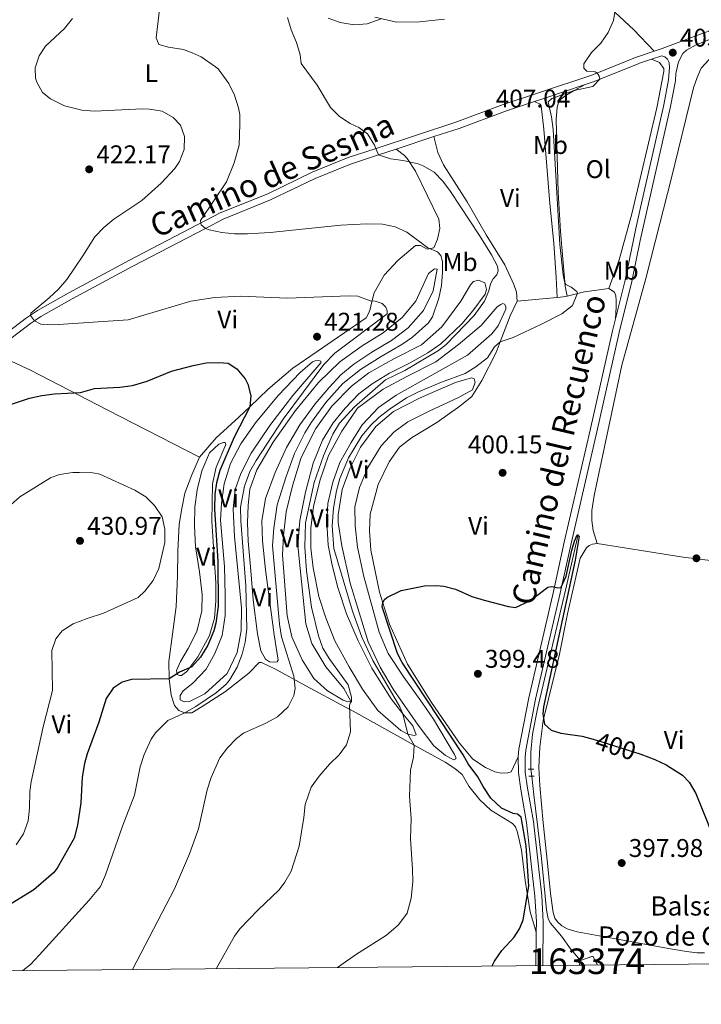
# Model space of a CAD drawing. Units: metres. Extents: x 566759 to 573655, y 4700993 to 4705688.
# Drawn here: x 568145 to 568411, y 4700993 to 4701378 of the extents above; entities that cross this region are included whole.
import ezdxf
from ezdxf.enums import TextEntityAlignment as Align

# ---------------------------------------------------------------- set-up
doc = ezdxf.new("R2010")
doc.units = ezdxf.units.M
doc.header["$MEASUREMENT"] = 0
for name, pattern in [('DGN Style 2', [86.2878, 51.77268, -34.51512]), ('DGN Style 3', [120.80292, 86.2878, -34.51512]), ('DGN Style 5', [60.40146, 25.88634, -34.51512])]:
    doc.linetypes.add(name, pattern=pattern)
for name, color, linetype, lineweight in [('Nivel 12', 7, 'Continuous', 0), ('Nivel 13', 7, 'Continuous', 0), ('Nivel 21', 7, 'Continuous', 0), ('Nivel 22', 7, 'Continuous', 0), ('Nivel 36', 7, 'Continuous', 0), ('Nivel 37', 7, 'Continuous', 0), ('Nivel 4', 7, 'Continuous', 0), ('Nivel 41', 7, 'Continuous', 0), ('Nivel 43', 7, 'Continuous', 0), ('Nivel 44', 7, 'Continuous', 0), ('Nivel 48', 7, 'Continuous', 0), ('Nivel 49', 7, 'Continuous', 0), ('Nivel 5', 7, 'Continuous', 0), ('Nivel 51', 7, 'Continuous', 0), ('Nivel 61', 7, 'Continuous', 0), ('Nivel 7', 7, 'Continuous', 0)]:
    doc.layers.add(name, color=color, linetype=linetype, lineweight=lineweight)
doc.styles.add('Style-Arial', font='txt')
doc.styles.add('Style-Arial Narrow', font='txt')
doc.styles.add('Style-Helvetica-Narrow-Oblique', font='txt')
doc.styles.add('Style-Times New Roman', font='txt')

# ---------------------------------------------------------------- blocks, each defined once
blk = doc.blocks.new('5PATER')
at = {"layer": 'Nivel 7', "linetype": 'Continuous', "lineweight": 0}
h = blk.add_hatch(color=51, dxfattribs=at)
edge = h.paths.add_edge_path()
edge.add_ellipse((0.01093560457229614, 0.01950585842132568), major_axis=(-10.95721237942168, -11.10700355961716), ratio=0.9994222409660317, start_angle=0, end_angle=360)

msp = doc.modelspace()

# ---------------------------------------------------------------- linework, layer by layer
at = {"layer": 'Nivel 12', "color": 142, "linetype": 'Continuous', "lineweight": 0, "elevation": 395.86, "flags": 128}
for points in [[(568364.0500000007, 4701009.710000001), (568368.7699999996, 4701011.42), (568370.620000001, 4701008.029999999)], [(568363.5399999991, 4701007.960000001), (568364.0500000007, 4701009.710000001)]]:
    msp.add_lwpolyline(points, dxfattribs=at)
at = {"layer": 'Nivel 13', "color": 4, "linetype": 'Continuous', "lineweight": 0}
for points in [[(568363.129999999, 4701176.35, 400.01), (568358.0899999999, 4701154.66, 399.56), (568347.2199999988, 4701108.25, 399.26), (568345.2800000012, 4701098.25, 398.96), (568344.5899999999, 4701091.27, 398.81), (568344.6400000006, 4701084.609999999, 398.66)], [(568344.9499999993, 4701081.859999999, 398.58), (568345.7699999996, 4701074.619999999, 398.28), (568347.1700000018, 4701062.77, 398.66), (568348.7600000016, 4701049.66, 398.36), (568350.7100000009, 4701029.59, 398.81), (568351.3399999999, 4701026.02, 398.44), (568352.2199999988, 4701024.33, 398.44), (568356.629999999, 4701019.300000001, 398.44), (568360.0500000007, 4701014.33, 398.09), (568364.0500000007, 4701009.710000001, 395.87)]]:
    msp.add_polyline3d(points, dxfattribs=at)
at = {"layer": 'Nivel 21', "color": 7, "linetype": 'Continuous', "lineweight": 0, "extrusion": (0.03445864615510882, 0.01170710414244082, 0.9993375532910564), "elevation": 75028.98217879228, "flags": 128}
msp.add_lwpolyline([(4268628.916654458, -2049166.958262008), (4268628.91665446, -2049170.255594265)], dxfattribs=at)
at = {"layer": 'Nivel 21', "color": 7, "linetype": 'DGN Style 3', "lineweight": 0, "extrusion": (0.03890889830749245, 0.01312589340493721, 0.9991565485722542), "elevation": 84228.62368150344, "flags": 128}
msp.add_lwpolyline([(4273020.934754895, -2039625.881264925), (4273020.934754893, -2039630.264745276)], dxfattribs=at)
at = {"layer": 'Nivel 21', "color": 7, "linetype": 'DGN Style 3', "lineweight": 0, "extrusion": (-0.2621297293304035, 0.8491430994079516, 0.45852371991973), "elevation": 3843321.205596753, "flags": 128}
msp.add_lwpolyline([(-1929789.513838556, -1982539.569976462), (-1929792.584138818, -1982539.671250014), (-1929810.422374211, -1982540.740248619)], dxfattribs=at)
at = {"layer": 'Nivel 21', "color": 7, "linetype": 'DGN Style 3', "lineweight": 0, "extrusion": (0.06629128863573684, 0.02181341727405665, 0.9975618476454688), "elevation": 140633.3039655085, "flags": 128}
msp.add_lwpolyline([(4288141.116116203, -2004370.347165927), (4288141.116116203, -2004385.965904675)], dxfattribs=at)
at = {"layer": 'Nivel 21', "color": 1, "linetype": 'DGN Style 2', "lineweight": 0, "extrusion": (-0.06233365036059791, -0.001669651348944587, 0.9980539706334), "elevation": -42877.91485876708, "flags": 128}
msp.add_lwpolyline([(-4684181.003970373, 692690.8045220077), (-4684181.003970373, 692691.9271083102)], dxfattribs=at)
at = {"layer": 'Nivel 21', "color": 1, "linetype": 'DGN Style 2', "lineweight": 0, "extrusion": (-0.07053154541032915, -0.002496691872932005, 0.9975064248573653), "elevation": -51425.35053591894, "flags": 128}
msp.add_lwpolyline([(-4678036.262342822, 732491.9528215788), (-4678036.262342824, 732493.0863558762)], dxfattribs=at)
at = {"layer": 'Nivel 21', "color": 1, "linetype": 'DGN Style 2', "lineweight": 0, "extrusion": (-0.03564609251752628, -0.001273074732768796, 0.9993636652235046), "elevation": -25845.35909978842, "flags": 128}
msp.add_lwpolyline([(-4677801.485006586, 735316.5514836684), (-4677801.485006586, 735317.672911331)], dxfattribs=at)
at = {"layer": 'Nivel 21', "color": 1, "linetype": 'DGN Style 2', "lineweight": 0, "extrusion": (-0.0332983957056626, -0.0007399643490147245, 0.9994451807358878), "elevation": -22004.82939350119, "flags": 128}
msp.add_lwpolyline([(-4687294.758340046, 672287.4621275142), (-4687294.758340046, 672288.3628494516)], dxfattribs=at)
at = {"layer": 'Nivel 21', "color": 7, "linetype": 'Continuous', "lineweight": 0, "extrusion": (-0.0001120537386627304, -0.007678629880993417, 0.9999705126088021), "elevation": -35761.90600426013, "flags": 128}
msp.add_lwpolyline([(568346.721163746, 4700884.794875758), (568346.5311525427, 4700871.774491902)], dxfattribs=at)
at = {"layer": 'Nivel 21', "color": 7, "linetype": 'DGN Style 3', "lineweight": 0}
for points in [[(568395.879999999, 4701366.49, 403.71), (568412.6700000018, 4701372.68, 403.49), (568422.1400000006, 4701375.68, 403.13), (568446.1099999994, 4701384.26, 402.68), (568466.4499999993, 4701391.93, 402.66), (568491.4100000001, 4701400.960000001, 403.1), (568509.4600000009, 4701407.470000001, 403.91), (568531.9299999997, 4701414.59, 404.42), (568562.5899999999, 4701424.59, 404.21), (568587.0500000007, 4701434.810000001, 405.54), (568596.4200000018, 4701438.359999999, 406.23), (568623.0399999991, 4701447.470000001, 408.41), (568646.6999999993, 4701454.98, 409.76), (568656.0300000012, 4701458.300000001, 410.56), (568656.2300000004, 4701463.07, 410.77)], [(568349.25, 4701007.82, 399.09), (568349.4299999997, 4701024.949999999, 399.23), (568348.8900000006, 4701035.109999999, 398.93), (568345.5700000003, 4701064.08, 398.78), (568343.3399999999, 4701077.1, 398.7), (568342.4299999997, 4701083.380000001, 398.93), (568342.3200000003, 4701089.25, 399.15), (568342.6099999994, 4701091.99, 399.2), (568346.4299999997, 4701111.970000001, 399.68), (568356.0899999999, 4701153.439999999, 399.98), (568360.2899999991, 4701172.800000001, 400.35), (568370.4200000018, 4701216.550000001, 400.87), (568379.120000001, 4701255.390000001, 402.29), (568384.0599999987, 4701275.310000001, 402.52), (568387.3900000006, 4701291.34, 402.76), (568388.25, 4701295.43, 402.82), (568399.1600000001, 4701343.83, 403.38), (568401.129999999, 4701353.869999999, 403.64), (568401.3000000007, 4701356.68, 403.68), (568402.2800000012, 4701361.27, 403.9), (568404.0500000007, 4701364.540000001, 403.83), (568405.4299999997, 4701365.85, 403.68), (568409.1900000013, 4701367.83, 403.53)], [(568365.7899999991, 4701352.369999999, 405.33), (568369.3000000007, 4701353.560000001, 405.14), (568371.5899999999, 4701354.48, 405), (568386.3200000003, 4701360.359999999, 404.13), (568387.1099999994, 4701360.68, 404.09), (568391.6999999993, 4701362.23, 403.89)], [(568306.6999999993, 4701331.98, 408.4), (568316.5199999996, 4701335.210000001, 407.68), (568334.6400000006, 4701341.970000001, 406.7), (568345.9699999988, 4701345.689999999, 406.37)], [(568134.0199999996, 4701247.59, 421.81), (568148.9400000013, 4701258.880000001, 420.16), (568150.5799999982, 4701259.99, 420), (568153.0799999982, 4701261.68, 419.75), (568165.2600000016, 4701268.5, 418.67), (568188.9400000013, 4701281.300000001, 417.13), (568217.370000001, 4701296.07, 415), (568224.3099999987, 4701299.67, 414.48), (568242.8000000007, 4701307.210000001, 413.4), (568260.2600000016, 4701315.640000001, 411.86), (568274.129999999, 4701321.26, 410.8), (568285.0199999996, 4701324.85, 410), (568291.8999999985, 4701327.109999999, 409.49)]]:
    msp.add_polyline3d(points, dxfattribs=at)
at = {"layer": 'Nivel 21', "color": 7, "linetype": 'Continuous', "lineweight": 0}
for points in [[(568409.1900000013, 4701367.83, 403.53), (568422.9800000004, 4701373.32, 403.13), (568446.9699999988, 4701381.92, 402.68), (568467.3099999987, 4701389.59, 402.66), (568488.2899999991, 4701397.17, 403.03)], [(568093.6099999994, 4701218.77, 425.28), (568114.5500000007, 4701236.23, 423.04), (568132.3999999985, 4701249.73, 421.81), (568147.370000001, 4701261.07, 420.16), (568151.6700000018, 4701263.970000001, 419.75), (568163.9600000009, 4701270.85, 418.67), (568187.6799999997, 4701283.68, 417.13), (568223.1799999997, 4701302.119999999, 414.48), (568241.7100000009, 4701309.67, 413.4), (568259.1600000001, 4701318.1, 411.86), (568273.1999999993, 4701323.790000001, 410.8), (568284.1099999994, 4701327.380000001, 410), (568315.629999999, 4701337.75, 407.68), (568333.75, 4701344.51, 406.7), (568348.0300000012, 4701349.189999999, 406.28), (568368.370000001, 4701356.08, 405.14), (568386.1799999997, 4701363.199999999, 404.09), (568386.2800000012, 4701363.24, 404.08), (568392.7600000016, 4701365.43, 403.83)], [(568377.6700000018, 4701260.710000001, 402.35), (568381.4299999997, 4701275.91, 402.52), (568385.620000001, 4701296.01, 402.82), (568387.2100000009, 4701303.08, 402.9), (568396.5199999996, 4701344.390000001, 403.38), (568398.4499999993, 4701354.210000001, 403.64), (568398.75, 4701359.08, 403.71), (568398.620000001, 4701360.949999999, 403.71), (568398.0599999987, 4701362.279999999, 403.71), (568396.9800000004, 4701363.220000001, 403.71), (568395.8500000015, 4701363.630000001, 403.71)], [(568377.6700000018, 4701260.710000001, 402.35), (568376.5, 4701256.01, 402.29), (568367.7899999991, 4701217.15, 400.87), (568357.6700000018, 4701173.390000001, 400.35), (568353.4600000009, 4701154.029999999, 399.98), (568343.7899999991, 4701112.529999999, 399.68), (568339.9499999993, 4701092.380000001, 399.2), (568339.629999999, 4701089.369999999, 399.15)], [(568339.629999999, 4701089.369999999, 399.15), (568339.7399999984, 4701083.16, 398.93), (568340.6799999997, 4701076.68, 398.7), (568342.8999999985, 4701063.699999999, 398.78), (568346.2100000009, 4701034.880000001, 398.93), (568346.7399999984, 4701024.9, 399.23), (568346.6799999997, 4701020.810000001, 399.19)]]:
    msp.add_polyline3d(points, dxfattribs=at)
at = {"layer": 'Nivel 22', "color": 30, "linetype": 'DGN Style 5', "lineweight": 30, "elevation": 400, "flags": 128}
msp.add_lwpolyline([(568368.9299999997, 4701096.290000001), (568372.2899999991, 4701095.33), (568387.2600000016, 4701090.6)], dxfattribs=at)
at = {"layer": 'Nivel 22', "color": 4, "linetype": 'DGN Style 5', "lineweight": 0, "extrusion": (0.003236837579030739, -0.02871388174946624, 0.999582430756646), "elevation": -132748.2547653374, "flags": 128}
msp.add_lwpolyline([(1091372.701818157, 4605919.650374752), (1091372.701818157, 4605916.881801112)], dxfattribs=at)
at = {"layer": 'Nivel 36', "color": 92, "linetype": 'Continuous', "lineweight": 0, "extrusion": (-0.003758373725373492, 0.5915680243737856, 0.806246331567119), "elevation": 2779311.772355728, "flags": 128}
msp.add_lwpolyline([(-598214.9621570297, -3787153.690440631), (-598213.4999629073, -3787153.267843494), (-598211.0486146659, -3787153.014285211)], dxfattribs=at)
at = {"layer": 'Nivel 36', "color": 92, "linetype": 'Continuous', "lineweight": 0, "extrusion": (-0.08719813752801688, 0.7970590408649172, 0.5975728994751549), "elevation": 3697872.077874434, "flags": 128}
msp.add_lwpolyline([(-1076272.126015816, -2755429.944671871), (-1076262.515511781, -2755429.582992243), (-1076255.589606505, -2755428.123802027)], dxfattribs=at)
at = {"layer": 'Nivel 36', "color": 92, "linetype": 'Continuous', "lineweight": 0, "extrusion": (0.05854972925769718, 0.005267970498764527, 0.9982705934217809), "elevation": 58448.54596157512, "flags": 128}
msp.add_lwpolyline([(4631422.993964883, -985628.3065627143), (4631422.993964883, -985612.6566425934)], dxfattribs=at)
at = {"layer": 'Nivel 36', "color": 92, "linetype": 'Continuous', "lineweight": 0}
for points in [[(568392.7600000016, 4701365.43, 403.83), (568384.870000001, 4701373.790000001, 404.21), (568377.4699999988, 4701380.710000001, 405), (568375.7899999991, 4701382.27, 405.18), (568366.5500000007, 4701390.890000001, 406.04), (568356.9400000013, 4701400.26, 407.32)], [(568370.5500000007, 4701172.84, 400.94), (568368.9699999988, 4701177.880000001, 401.02), (568368.4100000001, 4701181.9, 401.54), (568368.370000001, 4701185.710000001, 401.62), (568369.3099999987, 4701191.58, 401.99), (568380.1900000013, 4701242.540000001, 401.99), (568389.4899999984, 4701276.49, 402.44), (568395.0500000007, 4701297.970000001, 402.44), (568399.4600000009, 4701315.35, 402.22), (568408.2399999984, 4701351.07, 402.66), (568409.5799999982, 4701355.17, 402.66), (568411.1700000018, 4701358.74, 402.74), (568415.5500000007, 4701363.550000001, 402.66), (568425.7600000016, 4701368.939999999, 402.81), (568446.0300000012, 4701377.18, 402.44), (568464.0399999991, 4701384.720000001, 402.28), (568488.9800000004, 4701393.17, 402.43), (568492.2800000012, 4701393.619999999, 402.49), (568494.7800000012, 4701393.540000001, 402.56), (568499.5899999999, 4701391.85, 402.59)], [(568283.6000000015, 4701378.67, 410.22), (568292.0799999982, 4701376.810000001, 409.47), (568301.0500000007, 4701376.859999999, 409.02), (568310.8299999982, 4701377.9, 408.94)], [(568375.0599999987, 4701272.529999999, 404.22), (568379.1400000006, 4701283.800000001, 404.36), (568384.129999999, 4701301.82, 404.22), (568393.8000000007, 4701343.26, 404.66), (568396.5199999996, 4701357.4, 404.29), (568396.5599999987, 4701358.67, 404.29), (568394.9200000018, 4701360.939999999, 403.99), (568391.6999999993, 4701362.23, 403.89)], [(568365.7899999991, 4701352.369999999, 405.33), (568361.5700000003, 4701349.99, 404.99), (568358.3599999994, 4701348.18, 404.73), (568356.3099999987, 4701346.699999999, 404.73), (568355.379999999, 4701345.33, 404.73), (568354.8399999999, 4701343.51, 404.66), (568354.4600000009, 4701338.710000001, 404.66), (568355.2399999984, 4701310.310000001, 404.66), (568356.1499999985, 4701294.93, 404.81), (568358.0700000003, 4701273.449999999, 404.96), (568358.7399999984, 4701269.65, 405.68)], [(568354.8299999982, 4701269.08, 406.08), (568354.5199999996, 4701276.92, 406.68), (568353.5899999999, 4701290.290000001, 407.12), (568352, 4701305.869999999, 407.42), (568349.629999999, 4701334.970000001, 406.9), (568348.6099999994, 4701344.07, 406.15), (568348.2100000009, 4701344.73, 406.15), (568345.9699999988, 4701345.689999999, 406.37)], [(568339.2699999996, 4701267.68, 407), (568339.0100000016, 4701271.189999999, 407.6), (568337.9499999993, 4701274.15, 407.75), (568334.4299999997, 4701281.9, 407.9), (568327.120000001, 4701293.640000001, 408.95), (568319.6999999993, 4701306.439999999, 408.65), (568310.4400000013, 4701320.970000001, 408.05), (568308.1999999993, 4701325.76, 407.98), (568306.6999999993, 4701331.98, 408.4)], [(568215.0700000003, 4701206.640000001, 427.19), (568221.5, 4701214.24, 426.29), (568230.4499999993, 4701222.290000001, 425.47), (568234.7100000009, 4701226.35, 425), (568241.9400000013, 4701233.26, 424.2), (568251.5, 4701241.4, 422.78), (568261.1000000015, 4701247.9, 421.73), (568280.2199999988, 4701261.109999999, 420.54), (568281.1499999985, 4701262.790000001, 420.54), (568281.7699999996, 4701264.449999999, 420.39), (568282.3299999982, 4701266.82, 420), (568283.3000000007, 4701270.859999999, 419.34), (568287.1999999993, 4701277.779999999, 418.37), (568292.6400000006, 4701283.48, 417.32), (568299.4899999984, 4701289.369999999, 415.23), (568301.5100000016, 4701289.359999999, 414.85), (568304.0199999996, 4701288.01, 414.85), (568306.629999999, 4701288.540000001, 414.56), (568308.1000000015, 4701291.869999999, 414.03), (568309.0199999996, 4701296.09, 413.36), (568308.6099999994, 4701299.74, 412.76), (568299.4400000013, 4701318.470000001, 410.37), (568296.3000000007, 4701323.380000001, 409.7), (568295.2199999988, 4701324.619999999, 409.7), (568291.8999999985, 4701327.109999999, 409.49)], [(568307.9699999988, 4701280.18, 416.24), (568306.4299999997, 4701271.68, 416.17), (568302.629999999, 4701263.939999999, 416.39), (568296.620000001, 4701257.17, 416.54), (568290.1099999994, 4701252.27, 416.39), (568282.4699999988, 4701247.699999999, 416.46), (568275.4299999997, 4701243, 416.32), (568270.25, 4701238.880000001, 416.69), (568265.6900000013, 4701233.880000001, 417.21), (568260.2699999996, 4701227.51, 417.14), (568254.2300000004, 4701219.32, 417.44), (568249.120000001, 4701210.34, 417.66), (568244.620000001, 4701200.630000001, 418.04), (568240.8099999987, 4701190.49, 417.88), (568239.4299999997, 4701181.77, 417.74), (568239.7399999984, 4701173.93, 417.66), (568240.8999999985, 4701162.59, 417.36), (568244.2100000009, 4701137.189999999, 416.84), (568245.8599999994, 4701127.290000001, 416.54), (568245.4299999997, 4701126.6, 416.54), (568244.3900000006, 4701126.42, 416.54), (568242.3599999994, 4701126.58, 416.46), (568240.9100000001, 4701127.59, 416.46), (568239.0899999999, 4701130.9, 416.46), (568237.7699999996, 4701137.51, 416.46), (568236.0199999996, 4701150.779999999, 417.36), (568235.0399999991, 4701163.689999999, 417.96), (568234.0599999987, 4701173.76, 417.88), (568233.7699999996, 4701180.93, 417.88), (568234.0100000016, 4701187.82, 417.88), (568234.7899999991, 4701194.130000001, 418.33), (568237.4800000004, 4701201.689999999, 418.18), (568243.8099999987, 4701212.5, 417.96), (568252.6400000006, 4701224.880000001, 417.59), (568261.5899999999, 4701235.77, 417.21), (568269.870000001, 4701243.880000001, 417.21), (568278.5899999999, 4701250.119999999, 416.91), (568286.8099999987, 4701255.23, 416.76), (568294.3299999982, 4701261.290000001, 416.61), (568299.6799999997, 4701267.59, 416.46), (568304.5899999999, 4701278.51, 416.46), (568306.9299999997, 4701280.23, 416.39), (568307.9699999988, 4701280.18, 416.24)], [(568326.6700000018, 4701270.42, 411.01), (568321.9299999997, 4701263.85, 410.78), (568317.6700000018, 4701258.710000001, 410.48), (568309.379999999, 4701250.9, 411.16), (568304.3299999982, 4701247.380000001, 411.53), (568297.1900000013, 4701243.43, 411.31), (568289.379999999, 4701239.529999999, 411.31), (568282.5500000007, 4701235.279999999, 411.31), (568277.2800000012, 4701231.380000001, 411.6), (568271.9899999984, 4701225.84, 411.9), (568267.370000001, 4701220.09, 411.83), (568263.0899999999, 4701213.300000001, 412.13), (568259.4699999988, 4701204.290000001, 412.28), (568256.5199999996, 4701192.91, 412.65), (568254.3099999987, 4701181.85, 412.43), (568253.4800000004, 4701172.1, 412.13), (568254.4299999997, 4701163.07, 412.2), (568256.6499999985, 4701141.449999999, 411.6), (568258.9699999988, 4701133.810000001, 411.53), (568264.4899999984, 4701124.630000001, 411.68), (568271.4800000004, 4701116.09, 410.93), (568274.1700000018, 4701111.16, 409.96), (568273.0500000007, 4701110.98, 409.96), (568271.2399999984, 4701111.52, 409.96), (568265.1499999985, 4701115.23, 410.93), (568259.7699999996, 4701120, 411.08), (568255.129999999, 4701127.34, 411.31), (568251.1900000013, 4701136.35, 411.98), (568249.379999999, 4701144.52, 412.2), (568247.4600000009, 4701168.470000001, 412.28), (568247.8299999982, 4701176.040000001, 412.58), (568248.9699999988, 4701185.279999999, 412.5), (568251.3599999994, 4701195.369999999, 412.5), (568254.8399999999, 4701206.470000001, 412.35), (568260.4800000004, 4701217.859999999, 412.35), (568266.8000000007, 4701226.58, 412.28), (568274.4200000018, 4701234.439999999, 411.98), (568281.2199999988, 4701239.66, 411.68), (568291.0799999982, 4701245.109999999, 411.6), (568301.8299999982, 4701250.6, 411.31), (568309.7800000012, 4701257.57, 410.86), (568317.25, 4701267.59, 411.08), (568320.9499999993, 4701274.060000001, 411.16), (568322.1099999994, 4701275.300000001, 411.16), (568324.1099999994, 4701275.880000001, 411.08), (568326.5399999991, 4701274.83, 411.01), (568327.2199999988, 4701272.16, 410.78), (568326.6700000018, 4701270.42, 411.01)], [(568377.6700000018, 4701260.710000001, 402.35), (568377.9800000004, 4701265.290000001, 402.72), (568377.9699999988, 4701267.9, 403.24), (568377.7699999996, 4701269.77, 403.92), (568377.3500000015, 4701271.17, 403.99), (568375.0599999987, 4701272.529999999, 404.22)], [(568329.379999999, 4701254.869999999, 407.34), (568319.8299999982, 4701246.58, 407.57), (568291.879999999, 4701230.85, 407.57), (568285, 4701226.01, 407.57), (568278.6900000013, 4701219.310000001, 407.49), (568274.3399999999, 4701212.300000001, 407.34), (568269.9299999997, 4701204.529999999, 407.42), (568267.1700000018, 4701196.82, 407.72), (568265.1799999997, 4701188.529999999, 407.72), (568264.8099999987, 4701181.040000001, 407.72), (568265.3000000007, 4701172.23, 407.64), (568266.879999999, 4701164.42, 407.34), (568269.0899999999, 4701155.66, 407.19), (568272.4699999988, 4701145.369999999, 406.9), (568277.120000001, 4701134.74, 406.6), (568282.4600000009, 4701124.050000001, 406.37), (568289.9200000018, 4701112.16, 405.92), (568294.6000000015, 4701106.27, 405.47), (568298.3999999985, 4701101.49, 405.1), (568299.6999999993, 4701098.01, 404.65), (568299.1099999994, 4701097.699999999, 404.65), (568296.5500000007, 4701098.290000001, 404.65), (568293.8099999987, 4701099.710000001, 404.8), (568284.8299999982, 4701107.52, 405.62), (568278.7399999984, 4701115.93, 406.37), (568273.5399999991, 4701124.609999999, 406.6), (568268, 4701134.76, 407.04), (568264.4299999997, 4701143.779999999, 407.42), (568261.7100000009, 4701152.15, 407.57), (568259.5100000016, 4701163.300000001, 407.94), (568258.5300000012, 4701170.98, 407.72), (568258.5199999996, 4701178.83, 408.02), (568259.6099999994, 4701187.390000001, 407.79), (568262.0700000003, 4701197.41, 407.79), (568265.5100000016, 4701207.24, 407.94), (568270.6900000013, 4701216.75, 407.87), (568276.7699999996, 4701225.83, 407.87), (568286.8000000007, 4701233.17, 407.79), (568296.1499999985, 4701238.23, 408.02), (568307.4899999984, 4701243.960000001, 407.64), (568316.3399999999, 4701250.74, 407.27), (568325.1700000018, 4701258.18, 407.42), (568331.4600000009, 4701265.48, 407.64), (568332.8500000015, 4701266.34, 407.64), (568333.6600000001, 4701266.67, 407.64), (568334.3399999999, 4701266.460000001, 407.64), (568334.75, 4701265.5, 407.64), (568334.7800000012, 4701264.460000001, 407.57), (568331.7600000016, 4701258.01, 407.42), (568329.379999999, 4701254.869999999, 407.34)], [(568339.629999999, 4701089.369999999, 399.15), (568336.9600000009, 4701083.52, 399.6), (568335.5500000007, 4701083.109999999, 399.6), (568332.9400000013, 4701083.029999999, 399.53), (568330.5300000012, 4701083.550000001, 399.38), (568326.8900000006, 4701085.310000001, 399.38), (568321.8500000015, 4701088.529999999, 399.23), (568316.6499999985, 4701094.73, 398.93), (568305.6999999993, 4701110.710000001, 399.6), (568296.3500000015, 4701125.689999999, 399.45), (568289.2899999991, 4701141.33, 399.9), (568286.7699999996, 4701149.6, 400), (568285.4699999988, 4701153.859999999, 400.05), (568282.0599999987, 4701170.290000001, 400.28), (568281.4600000009, 4701177.75, 399.98), (568281.7899999991, 4701184.34, 399.98), (568284.9499999993, 4701195.949999999, 400.12), (568289.25, 4701204.84, 400.05), (568293.1900000013, 4701210.57, 399.98), (568297.9400000013, 4701214.220000001, 399.98), (568307.7899999991, 4701220.210000001, 400.72), (568316.870000001, 4701226.540000001, 401.4), (568321.5500000007, 4701230.34, 402.37), (568325.4699999988, 4701236.67, 402.82), (568331.0500000007, 4701247.529999999, 404.39), (568332.629999999, 4701251.74, 405), (568336.4499999993, 4701261.91, 406.48), (568339.2699999996, 4701267.68, 407)], [(568134.0199999996, 4701247.59, 421.81), (568148.9600000009, 4701240.710000001, 422.26), (568178.9800000004, 4701225.08, 426.59), (568215.0700000003, 4701206.640000001, 427.19)], [(568262.4800000004, 4701243.58, 420.8), (568251.5700000003, 4701230.76, 421.47), (568242.5, 4701218.970000001, 421.62), (568235.2699999996, 4701208.130000001, 422.15), (568231.2399999984, 4701200.23, 422.22), (568229.0399999991, 4701194.029999999, 422.22), (568228.2199999988, 4701186.449999999, 422.22), (568228.6900000013, 4701175.609999999, 422.22), (568231.4100000001, 4701147.65, 421.55), (568231.370000001, 4701138.74, 421.47), (568229.8299999982, 4701130.25, 421.47), (568225.8900000006, 4701121.970000001, 421.32), (568217.1600000001, 4701114.08, 421.55), (568211.1900000013, 4701111.060000001, 421.77), (568209.0199999996, 4701110.92, 421.77), (568207.5, 4701111.689999999, 421.7), (568207.4499999993, 4701113.41, 421.7), (568208.6700000018, 4701115.25, 421.55), (568212.4699999988, 4701118.199999999, 421.55), (568217.6099999994, 4701123.74, 421.55), (568221.0899999999, 4701129.83, 421.47), (568223.9499999993, 4701136.869999999, 421.55), (568225.0599999987, 4701144.76, 421.62), (568225.120000001, 4701152.689999999, 421.85), (568224.7800000012, 4701163.83, 422.07), (568223.2600000016, 4701182.029999999, 422.37), (568223.5899999999, 4701188.630000001, 422.37), (568224.629999999, 4701196.140000001, 422.6), (568227.2300000004, 4701204.15, 422.45), (568231.1900000013, 4701211.890000001, 422.52), (568236.9299999997, 4701220, 422.15), (568245.8099999987, 4701230.73, 421.62), (568254.3599999994, 4701239.75, 421.32), (568259.25, 4701243.93, 420.88), (568260.2800000012, 4701244.34, 420.88), (568261.629999999, 4701244.380000001, 420.88), (568262.4600000009, 4701244.18, 420.88), (568262.4800000004, 4701243.58, 420.8)], [(568306.4699999988, 4701104.130000001, 402.41), (568314.7399999984, 4701090.390000001, 402.26), (568315.3000000007, 4701089.210000001, 402.26), (568315.3099999987, 4701088.609999999, 402.26), (568314.5, 4701088.210000001, 402.26), (568311.1600000001, 4701089.98, 402.26), (568306.7100000009, 4701093.66, 402.26), (568300.5599999987, 4701101.779999999, 402.41), (568290.7800000012, 4701115.85, 402.93), (568285.7300000004, 4701124.52, 403.16), (568281.0199999996, 4701134.41, 403.38), (568273.8999999985, 4701157.380000001, 403.23), (568270.6900000013, 4701171.939999999, 403.31), (568269.2199999988, 4701181.1, 403.38), (568269.2800000012, 4701184.02, 403.38), (568270.8500000015, 4701193.939999999, 403.38), (568273.9600000009, 4701202.49, 403.6), (568277.9800000004, 4701210.529999999, 403.68), (568284.0199999996, 4701218.57, 403.68), (568290.879999999, 4701224.460000001, 403.9), (568301.2699999996, 4701229.790000001, 403.68), (568315.1499999985, 4701235.82, 403.46), (568321.370000001, 4701237.65, 403.38), (568322.4299999997, 4701237.310000001, 403.31), (568322.7699999996, 4701235.9, 403.23), (568321.7399999984, 4701233.02, 403.23), (568316.2899999991, 4701229.939999999, 403.16), (568304.7899999991, 4701224.66, 403.08), (568296.5300000012, 4701220.439999999, 403.08), (568290.9699999988, 4701216.460000001, 403.23), (568286.0399999991, 4701211.08, 403.31), (568280.8399999999, 4701202.619999999, 403.53), (568277.5599999987, 4701194.74, 403.46), (568275.7699999996, 4701187.210000001, 403.38), (568275.9200000018, 4701179.810000001, 403.31), (568276.8399999999, 4701171.380000001, 402.93), (568279.2800000012, 4701159.93, 402.86), (568285.25, 4701138.119999999, 402.86), (568288.7899999991, 4701129.779999999, 402.93), (568294.9100000001, 4701120.540000001, 403.01), (568302.2399999984, 4701110.359999999, 402.48), (568306.4699999988, 4701104.130000001, 402.41)], [(568225.3599999994, 4701211.640000001, 425.51), (568221.5199999996, 4701202.77, 425.89), (568220.1400000006, 4701196.23, 425.74), (568219.8399999999, 4701181.560000001, 425.74), (568221.3900000006, 4701157.439999999, 425.81), (568221.4499999993, 4701150.49, 425.51), (568220.9100000001, 4701143.59, 425.36), (568219.0100000016, 4701136.869999999, 425.36), (568214.3999999985, 4701128.51, 425.29), (568210.0899999999, 4701122.77, 424.91), (568207.9699999988, 4701121.210000001, 424.84), (568207.2899999991, 4701121.189999999, 424.84), (568206.379999999, 4701121.609999999, 424.76), (568206.1099999994, 4701123.17, 424.76), (568207.6499999985, 4701126.73, 424.84), (568210.6400000006, 4701131.76, 424.99), (568213.9499999993, 4701138.439999999, 425.06), (568215.9600000009, 4701146.51, 425.14), (568216.0599999987, 4701152.869999999, 425.44), (568215.0500000007, 4701161.74, 425.59), (568213.4800000004, 4701171.57, 425.66), (568213.0899999999, 4701179.710000001, 425.89), (568213.1600000001, 4701187.119999999, 425.96), (568214.0799999982, 4701193.869999999, 425.96), (568216.0199999996, 4701201.34, 426.11), (568218.9499999993, 4701208.380000001, 425.74), (568222.5899999999, 4701211.710000001, 425.44), (568224.370000001, 4701212.359999999, 425.44), (568225.0399999991, 4701212.380000001, 425.36), (568225.3599999994, 4701211.640000001, 425.51)], [(568215.0700000003, 4701206.640000001, 427.19), (568211.9899999984, 4701199.67, 427.79), (568209.2899999991, 4701192.48, 428.61), (568208.120000001, 4701186.609999999, 428.98), (568207.1099999994, 4701180.369999999, 428.76), (568206.5300000012, 4701169.810000001, 428.84), (568206.4499999993, 4701160.08, 428.61), (568205.9100000001, 4701148.17, 428.54), (568204.4299999997, 4701137.43, 427.86), (568203.0399999991, 4701126.77, 426.67), (568203.129999999, 4701119.91, 425), (568204.0300000012, 4701113.550000001, 423.23), (568205.2699999996, 4701109.550000001, 421.58), (568206.9100000001, 4701107.58, 420.84), (568209.3099999987, 4701106.689999999, 420), (568212.0899999999, 4701106.689999999, 419.42), (568216.1400000006, 4701109.060000001, 418.82), (568225.1600000001, 4701115.01, 418.37), (568234.2899999991, 4701122.17, 417.84), (568238.4299999997, 4701126.26, 417.17), (568239.25, 4701126.359999999, 417.17), (568244.7899999991, 4701123.76, 416.12), (568256.5899999999, 4701117.16, 413.81), (568272.1700000018, 4701108.869999999, 410.37), (568273.9100000001, 4701107.91, 410), (568299.0199999996, 4701093.98, 404.69), (568311.0399999991, 4701087.310000001, 402.82), (568314.9299999997, 4701084.880000001, 402.29), (568317.6900000013, 4701082.57, 402.37), (568320.370000001, 4701077.939999999, 402.37), (568324.6499999985, 4701072.609999999, 402.29), (568328.9600000009, 4701068.619999999, 401.7), (568337.4200000018, 4701063.34, 400.8), (568338.5799999982, 4701062.029999999, 400.72), (568339.3999999985, 4701059.810000001, 400.65), (568340.9499999993, 4701052.9, 400.8), (568342.3500000015, 4701041.050000001, 400.35), (568343.2899999991, 4701035.35, 400), (568344.370000001, 4701028.84, 399.6), (568346.6799999997, 4701020.810000001, 399.19)], [(568412.4899999984, 4701012.779999999, 398.55), (568409.5700000003, 4701012.75, 398.25), (568405.5100000016, 4701013.27, 397.95), (568398.3599999994, 4701014.5, 397.95), (568377.0700000003, 4701018.42, 397.58), (568362.7100000009, 4701020.98, 397.88), (568358.8500000015, 4701022.210000001, 397.88), (568356.6499999985, 4701023.27, 398.03), (568354.9600000009, 4701024.939999999, 398.18), (568354.0199999996, 4701026.33, 398.25), (568353.3500000015, 4701028.48, 398.33), (568352.3099999987, 4701035.93, 398.55), (568351.0500000007, 4701047.859999999, 398.25), (568349.379999999, 4701063.59, 398.4), (568348.0399999991, 4701078.210000001, 398.78), (568347.75, 4701085.310000001, 399), (568348.0399999991, 4701093.25, 399.3), (568349.4400000013, 4701103.689999999, 400.05), (568355.8500000015, 4701129.529999999, 400.94), (568358.9600000009, 4701145.41, 400.72), (568362.1900000013, 4701159.65, 401.24), (568363.9100000001, 4701167.1, 401.09), (568366.4100000001, 4701171.220000001, 400.94), (568367.4299999997, 4701172.07, 400.94), (568368.7600000016, 4701172.630000001, 400.94), (568370.5500000007, 4701172.84, 400.94)], [(568370.5500000007, 4701172.84, 400.94), (568404.1400000006, 4701167.57, 401.92), (568432.9899999984, 4701163.98, 401.47), (568443.5799999982, 4701162.949999999, 401.99), (568444.9400000013, 4701162.470000001, 402.14)]]:
    msp.add_polyline3d(points, dxfattribs=at)
at = {"layer": 'Nivel 4', "color": 30, "linetype": 'Continuous', "lineweight": 30, "flags": 128}
for points, elevation in [([(568138.7600000016, 4701226.5), (568148.5399999991, 4701229.710000001), (568153.3999999985, 4701230.73), (568158.3599999994, 4701231.35), (568168.5199999996, 4701231.960000001), (568174.0599999987, 4701233.43), (568183.870000001, 4701234.029999999), (568188.8299999982, 4701234.689999999), (568194.5399999991, 4701236.359999999), (568204.0700000003, 4701240.24), (568212.6000000015, 4701242.529999999), (568217.6000000015, 4701243.5), (568222.5899999999, 4701243.640000001), (568226.2699999996, 4701243.380000001), (568229.620000001, 4701241.23), (568232.8900000006, 4701237.290000001), (568234, 4701235.16), (568235.1099999994, 4701230.550000001), (568234.7100000009, 4701226.35), (568228.5599999987, 4701214.449999999), (568223.0300000012, 4701201.42), (568221.6900000013, 4701196.59), (568221.0700000003, 4701192.16), (568220.879999999, 4701186.32), (568222.2399999984, 4701165.939999999), (568222.3200000003, 4701148.369999999), (568221.3999999985, 4701141.76), (568220.5899999999, 4701138.65), (568218.3599999994, 4701133.109999999), (568215.3999999985, 4701128.41), (568212.1099999994, 4701124.65), (568207.2399999984, 4701122.48), (568203.129999999, 4701119.91), (568188.3999999985, 4701119.66), (568184.7699999996, 4701118.57), (568181.25, 4701116.300000001), (568178.6000000015, 4701112.18), (568175.7399999984, 4701102.970000001), (568171.1000000015, 4701090.560000001), (568170.0300000012, 4701086.77), (568169.1499999985, 4701081.470000001), (568168.6099999994, 4701071.49), (568167.3299999982, 4701062.65), (568166.0199999996, 4701057.619999999), (568159.3500000015, 4701045.93), (568157.9100000001, 4701044.08), (568150.2600000016, 4701037.42), (568141.1600000001, 4701031.76)], 425), ([(568329.5, 4701007.619999999), (568330.4200000018, 4701009.52), (568333.1900000013, 4701013.68), (568338.0599999987, 4701018.869999999), (568340.1799999997, 4701022.09), (568341.6400000006, 4701025.65), (568343.7899999991, 4701038.880000001), (568342.7199999988, 4701054.560000001), (568340.8000000007, 4701065.869999999), (568339.4299999997, 4701066.949999999), (568337.620000001, 4701067.27), (568333.0799999982, 4701069.35), (568328.9699999988, 4701073.25), (568325.9299999997, 4701077.84), (568323.870000001, 4701081.59), (568320.129999999, 4701086.640000001), (568318.1499999985, 4701090.25), (568294.3000000007, 4701126.33), (568292.5, 4701129.790000001), (568286.5199999996, 4701148.09), (568286.7699999996, 4701149.6), (568287.2600000016, 4701150.810000001), (568288.3500000015, 4701151.74), (568293.879999999, 4701154.449999999), (568303.0300000012, 4701156.300000001), (568307.7300000004, 4701156.439999999), (568310.5100000016, 4701156.15), (568315.1099999994, 4701154.939999999), (568321.5500000007, 4701152.140000001), (568326.3500000015, 4701150.710000001), (568335.8099999987, 4701148.16), (568338.620000001, 4701147.869999999), (568344.1499999985, 4701150.43), (568351.25, 4701155.800000001), (568352.5100000016, 4701156.060000001), (568353.5599999987, 4701155.949999999), (568354.620000001, 4701155.6), (568356.2699999996, 4701155.58), (568358.3399999999, 4701160.130000001), (568360.5899999999, 4701170.300000001), (568361.7100000009, 4701173.779999999), (568362.75, 4701176.210000001), (568363.4400000013, 4701175.699999999), (568361.9800000004, 4701166.359999999), (568349.5899999999, 4701108.93), (568349.2300000004, 4701106.16), (568349.870000001, 4701102.140000001), (568352.4899999984, 4701099.82), (568356.2600000016, 4701098.74), (568364.6700000018, 4701097.5), (568368.9299999997, 4701096.290000001)], 400), ([(568387.2600000016, 4701090.6), (568387.629999999, 4701090.48), (568393.0700000003, 4701088.4), (568397.4800000004, 4701086.290000001), (568403.879999999, 4701082.220000001), (568406.5100000016, 4701079.460000001), (568409.0399999991, 4701075.140000001), (568413.8000000007, 4701063.52), (568416.4899999984, 4701055.9), (568419.25, 4701046.25), (568419.9699999988, 4701042.24), (568421.6099999994, 4701037.43), (568423.75, 4701033.529999999), (568424.3200000003, 4701029.43), (568421.1000000015, 4701019.83), (568418.8900000006, 4701015.34), (568414.2899999991, 4701008.449999999)], 400)]:
    msp.add_lwpolyline(points, dxfattribs=dict(at, elevation=elevation))
at = {"layer": 'Nivel 49', "color": 7, "linetype": 'Continuous', "lineweight": 0, "elevation": 395.86, "flags": 128}
msp.add_lwpolyline([(568363.5399999991, 4701007.960000001), (568370.620000001, 4701008.029999999)], dxfattribs=at)
at = {"layer": 'Nivel 5', "color": 30, "linetype": 'Continuous', "lineweight": 0, "flags": 128}
for points, elevation in [([(568188.8099999987, 4701006.24), (568205.2899999991, 4701037.85), (568211.1600000001, 4701051.49), (568214.6000000015, 4701061.32), (568218.0300000012, 4701076.460000001), (568219.6099999994, 4701081.369999999), (568222.9699999988, 4701089.029999999), (568226.0300000012, 4701092.970000001), (568229.4800000004, 4701096.65), (568232.25, 4701098.73), (568240.9600000009, 4701102.58), (568245.6000000015, 4701105.119999999), (568249.6700000018, 4701108.98), (568251.9499999993, 4701113.43), (568252.4400000013, 4701116.199999999), (568251.9200000018, 4701120.970000001), (568247.120000001, 4701136.390000001), (568246.3299999982, 4701141.32), (568243.5799999982, 4701171.880000001), (568244.0500000007, 4701178.880000001), (568245.4100000001, 4701188.02), (568248.879999999, 4701199.109999999), (568252.1700000018, 4701208), (568256.25, 4701216.18), (568258.879999999, 4701220.369999999), (568264.4899999984, 4701227.939999999), (568271.1000000015, 4701235.439999999), (568277.9299999997, 4701240.91), (568286.0100000016, 4701246.02), (568294.1700000018, 4701250.68), (568298.2699999996, 4701253.51), (568304.6099999994, 4701259.17), (568306.1099999994, 4701261.51), (568308.6600000001, 4701268.77), (568309.7100000009, 4701273.74), (568310.0799999982, 4701278.83), (568310.0199999996, 4701283.17), (568309.3500000015, 4701285.470000001), (568308.0599999987, 4701286.890000001), (568304.2699999996, 4701288.5), (568296.0799999982, 4701294.609999999), (568291.5300000012, 4701296.689999999), (568286.5599999987, 4701297.76), (568280.4200000018, 4701297.880000001), (568270.2699999996, 4701297.42), (568242.7100000009, 4701294.460000001), (568233.8599999994, 4701294.01), (568228.7800000012, 4701294), (568223.75, 4701294.449999999), (568218.879999999, 4701295.49), (568217.370000001, 4701296.07), (568215.7600000016, 4701297.52), (568215.5199999996, 4701298.029999999), (568215.4800000004, 4701299.15), (568225.6499999985, 4701314.35), (568228.6400000006, 4701321.77), (568230.5300000012, 4701328.710000001), (568230.879999999, 4701336.869999999), (568230.7699999996, 4701340.609999999), (568230.3099999987, 4701343.210000001), (568228.6700000018, 4701348.25), (568226.5300000012, 4701352.76), (568222.3599999994, 4701358.439999999), (568221.3000000007, 4701359.32), (568215.6499999985, 4701363.189999999), (568212.1600000001, 4701364.810000001), (568208.75, 4701366.050000001), (568202.8900000006, 4701366.92), (568199.1900000013, 4701368.08), (568198.1499999985, 4701370.59), (568199.4600000009, 4701381.699999999)], 415), ([(568165.3900000006, 4701378.210000001), (568162.2399999984, 4701374.33), (568154.8999999985, 4701367.380000001), (568152.3900000006, 4701363.57), (568150.7399999984, 4701358.949999999), (568150.9400000013, 4701354.84), (568151.4299999997, 4701353.290000001), (568153.6499999985, 4701349.24), (568156.7899999991, 4701346.720000001), (568162.3299999982, 4701344.040000001), (568169.0199999996, 4701342.4), (568173.9899999984, 4701341.93)], 420), ([(568221.5899999999, 4701006.560000001), (568228.6799999997, 4701019.27), (568230.8399999999, 4701022.1), (568237.8099999987, 4701029.449999999), (568246.1600000001, 4701037.369999999), (568248.3900000006, 4701040.359999999), (568250.879999999, 4701044.689999999), (568253.9499999993, 4701054.51), (568255.8599999994, 4701065.710000001), (568256.379999999, 4701070.82), (568258.75, 4701077.51), (568261.879999999, 4701081.83), (568265.9299999997, 4701086.51), (568269.629999999, 4701090.140000001), (568272.5799999982, 4701094.17), (568274.0599999987, 4701099.24), (568273.7100000009, 4701109.550000001), (568273.9800000004, 4701110.460000001), (568274.4100000001, 4701111.07), (568274.5100000016, 4701112.790000001), (568273.120000001, 4701117.59), (568265.6900000013, 4701127.85), (568263.3099999987, 4701131.98), (568261.5799999982, 4701136.68), (568258.8000000007, 4701147.98), (568256.8999999985, 4701162.130000001), (568256.2800000012, 4701171.560000001), (568256.4499999993, 4701180.91), (568259.870000001, 4701196.68), (568263.5100000016, 4701207.08), (568267.2199999988, 4701215.65), (568269.7899999991, 4701219.939999999), (568275.6499999985, 4701226.369999999), (568287.75, 4701236.91), (568295.3500000015, 4701240.51), (568308.4299999997, 4701248.279999999), (568311.4200000018, 4701250.640000001), (568322.4499999993, 4701262.040000001), (568326.4699999988, 4701267.699999999), (568328.2199999988, 4701271.710000001), (568328.879999999, 4701274.43), (568329.8000000007, 4701276.33), (568331.3200000003, 4701277.939999999), (568331.870000001, 4701279.449999999), (568331.5199999996, 4701281.310000001), (568329.1900000013, 4701285.75), (568324.5700000003, 4701293.300000001), (568313.129999999, 4701310.529999999), (568310.2300000004, 4701314.57), (568306.8500000015, 4701318.119999999), (568302.5, 4701320.619999999), (568300.5399999991, 4701321.300000001), (568294.6700000018, 4701322.619999999), (568289.7199999988, 4701323.24), (568285.0199999996, 4701324.85), (568283.4699999988, 4701328.710000001), (568280.7899999991, 4701333.109999999), (568277.3500000015, 4701335.550000001), (568274.0100000016, 4701337.17), (568269.7600000016, 4701339.800000001), (568266.2199999988, 4701343.359999999), (568260.9899999984, 4701352.16), (568254.8299999982, 4701360.529999999), (568254.3500000015, 4701364.029999999), (568252.9699999988, 4701368.84), (568250.8500000015, 4701373.73), (568249.5, 4701378.619999999)], 410), ([(568265.370000001, 4701378.35), (568270.0700000003, 4701376.67), (568275.5500000007, 4701375.67), (568280.5500000007, 4701376.040000001), (568286.0899999999, 4701378.119999999)], 410), ([(568268.9499999993, 4701007.029999999), (568276.0599999987, 4701012.029999999), (568288.1000000015, 4701019.65), (568292.8399999999, 4701023.68), (568296.2100000009, 4701028.27), (568297.7600000016, 4701034.15), (568298.3900000006, 4701040.529999999), (568298.3599999994, 4701045.529999999), (568297.4800000004, 4701057.390000001), (568297.7899999991, 4701065.34), (568297.1600000001, 4701074), (568297.6000000015, 4701084.26), (568298.6900000013, 4701089.25), (568299.0199999996, 4701093.98), (568296.5500000007, 4701098.290000001), (568294.6000000015, 4701106.27), (568293.3200000003, 4701109), (568282.75, 4701127.15), (568278.5199999996, 4701136.210000001), (568274.9100000001, 4701146.439999999), (568267.5899999999, 4701170.91), (568266.9699999988, 4701179.710000001), (568267.3900000006, 4701186.710000001), (568268.6000000015, 4701193.470000001), (568269.8999999985, 4701198.300000001), (568273.3299999982, 4701206.390000001), (568278.5399999991, 4701214.92), (568282.0300000012, 4701219.16), (568285.1999999993, 4701222.15), (568289.1499999985, 4701225.210000001), (568296.0399999991, 4701229.880000001), (568300.6600000001, 4701232.210000001), (568309.6700000018, 4701235.99), (568318.870000001, 4701239.32), (568323.1099999994, 4701241.960000001), (568327.5899999999, 4701245.42), (568330.4200000018, 4701249.74), (568332.629999999, 4701251.74), (568337.6700000018, 4701253.390000001), (568348.7800000012, 4701258.59), (568356.6999999993, 4701262.73), (568360.8500000015, 4701265.98), (568362.8500000015, 4701270.75), (568362.5300000012, 4701271.41), (568360.3900000006, 4701273.07), (568358.2600000016, 4701274.130000001), (568357.6999999993, 4701275.310000001), (568357.25, 4701277.98), (568355.9299999997, 4701289.75), (568353.2899999991, 4701334.779999999), (568352.7300000004, 4701339.75), (568351.3999999985, 4701345.57), (568352.8500000015, 4701346.880000001), (568361.5700000003, 4701349.99), (568368.7699999996, 4701351.550000001), (568371.5899999999, 4701354.48), (568371.3399999999, 4701355.59), (568370.9400000013, 4701356.33), (568370.5500000007, 4701356.84), (568369.7899999991, 4701357.34), (568366.4899999984, 4701357.540000001), (568365.2600000016, 4701358.699999999), (568365.2800000012, 4701360.42), (568368.2899999991, 4701364.92), (568371.9899999984, 4701368.550000001), (568374.7899999991, 4701372.699999999), (568376.9200000018, 4701377.369999999), (568377.4699999988, 4701380.710000001)], 405), ([(568173.9899999984, 4701341.93), (568192.5899999999, 4701342.859999999), (568195.5500000007, 4701342.790000001), (568200.4699999988, 4701341.9), (568204.8099999987, 4701339.41), (568207.6700000018, 4701336.43), (568209.2199999988, 4701331.99), (568209, 4701326.970000001), (568207.1999999993, 4701322.210000001), (568205.4100000001, 4701319.529999999), (568200.0100000016, 4701313.83), (568192.5500000007, 4701307.029999999), (568181.5700000003, 4701299.710000001), (568177.6499999985, 4701296.4), (568174.120000001, 4701292.859999999), (568169.4899999984, 4701285.390000001), (568163.1999999993, 4701276.15), (568159.9299999997, 4701272.369999999), (568156.2899999991, 4701268.91), (568149.1400000006, 4701262.93), (568149.0199999996, 4701262.029999999), (568150.5799999982, 4701259.99), (568152.9699999988, 4701258.630000001), (568157.9899999984, 4701258.41), (568187.1799999997, 4701260.34), (568211.6499999985, 4701267.58), (568221.1000000015, 4701269.07), (568231.1099999994, 4701269.59), (568249.3099999987, 4701268.790000001), (568273.5199999996, 4701269.75), (568276.9600000009, 4701269.550000001), (568281.7300000004, 4701267.75), (568283.75, 4701267.59), (568286.3999999985, 4701266.77), (568287.9400000013, 4701265.32), (568288.4299999997, 4701263.91), (568288.4699999988, 4701262.640000001), (568267.9899999984, 4701247.290000001), (568263.6999999993, 4701242.9), (568247.7699999996, 4701221.529999999), (568237.25, 4701205.290000001), (568234.75, 4701200.960000001), (568232.6999999993, 4701195.290000001), (568231.129999999, 4701187.09), (568231.1799999997, 4701181.76), (568233.1000000015, 4701156.25), (568233.5199999996, 4701139.300000001), (568232.8599999994, 4701134.33), (568231.7399999984, 4701129.51), (568229.7199999988, 4701124.51), (568226.8099999987, 4701119.34), (568225.4600000009, 4701117.84), (568221.6400000006, 4701114.619999999), (568213.6700000018, 4701109.130000001), (568209.3099999987, 4701106.689999999), (568202.6999999993, 4701103.57), (568197.8299999982, 4701098.790000001), (568196.1099999994, 4701096.27), (568193.3900000006, 4701090.279999999), (568191.870000001, 4701085.52), (568189.5899999999, 4701074.380000001), (568184.9400000013, 4701062.27), (568178.3500000015, 4701043.27), (568176.379999999, 4701038.67), (568171.8299999982, 4701033.23), (568152.3900000006, 4701011.84), (568148.9499999993, 4701008.23), (568146.0300000012, 4701005.82)], 420), ([(568143.3200000003, 4701055.060000001), (568146.2600000016, 4701059.33), (568148.0500000007, 4701064.33), (568148.6499999985, 4701069.290000001), (568148.75, 4701075.859999999), (568149.2399999984, 4701079.619999999), (568153.9800000004, 4701101.15), (568157.5899999999, 4701115.4), (568157.2600000016, 4701131.02), (568158.9200000018, 4701135.560000001), (568161.370000001, 4701138.699999999), (568165.6099999994, 4701141.380000001), (568171.1799999997, 4701143.57), (568177.5500000007, 4701145.630000001), (568191.0500000007, 4701151.710000001), (568193.7399999984, 4701154.27), (568196.9100000001, 4701158.32), (568199.0899999999, 4701163.1), (568201.4699999988, 4701173.27), (568201.5399999991, 4701178.439999999), (568200.4499999993, 4701183.310000001), (568197.5199999996, 4701187.74), (568194.0500000007, 4701191.08), (568189.7899999991, 4701193.720000001), (568176.129999999, 4701199.960000001), (568173.3500000015, 4701200.48), (568168.1099999994, 4701200.689999999), (568165.5700000003, 4701200.609999999), (568160.2800000012, 4701199.779999999), (568156.8000000007, 4701198.560000001), (568144.8299999982, 4701191.17), (568141.1000000015, 4701187.82)], 430)]:
    msp.add_lwpolyline(points, dxfattribs=dict(at, elevation=elevation))
at = {"layer": 'Nivel 51', "color": 142, "linetype": 'Continuous', "lineweight": 0}
msp.add_3dface([(568370.620000001, 4701008.029999999, 395.86), (568368.7699999996, 4701011.42, 395.86), (568364.0500000007, 4701009.710000001, 395.86), (568363.5399999991, 4701007.960000001, 395.86)], dxfattribs=at)
at = {"layer": 'Nivel 61', "color": 7, "linetype": 'Continuous', "lineweight": 0, "flags": 128}
msp.add_lwpolyline([(566759.25, 4705618.970000001), (570182.8599999994, 4705652.640000001), (573606.4800000004, 4705688.02), (573630.8900000006, 4703374.83), (573655.2800000012, 4701061.640000001), (570229.379999999, 4701026.290000001), (566803.4800000004, 4700992.630000001), (566781.379999999, 4703305.77)], close=True, dxfattribs=at)

# ---------------------------------------------------------------- block references
at = {"layer": 'Nivel 7', "color": 51, "linetype": 'Continuous', "lineweight": 0, "xscale": 0.1000009313241567, "yscale": 0.1000009313241567, "zscale": 0.1000009313241567}
for p in [(568400.0799999982, 4701364.83, 403.66), (568328.1000000015, 4701341.01, 407.04), (568171.9100000001, 4701319.199999999, 422.17), (568261, 4701253.73, 421.28), (568333.5500000007, 4701200.51, 400.15), (568168.3200000003, 4701173.890000001, 430.97), (568409.3299999982, 4701167.07, 401.84), (568323.879999999, 4701121.9, 399.48), (568380.1099999994, 4701047.890000001, 397.98)]:
    msp.add_blockref('5PATER', p, dxfattribs=at)

# ---------------------------------------------------------------- texts
at = {"layer": 'Nivel 37', "color": 92, "linetype": 'Continuous', "lineweight": 0, "style": 'Style-Arial Narrow'}
for s, p in [('L', (568196.2131471038, 4701356.819979999, 417.23)), ('Mb', (568352.2548305839, 4701328.69998, 405.73)), ('Ol', (568370.92858034, 4701319.269979998, 404.42)), ('Vi', (568336.5645007901, 4701307.979979999, 407.97)), ('Mb', (568316.9448305853, 4701282.909979999, 413.11)), ('Mb', (568379.9148305841, 4701279.559979999, 403.53)), ('Vi', (568226.0645007901, 4701260.45998, 421.71)), ('Vi', (568277.444500789, 4701201.779979998, 403.56)), ('Vi', (568226.3945007883, 4701190.519979998, 422.29)), ('Vi', (568262.1645007879, 4701182.689979998, 407.79)), ('Vi', (568324.1145007908, 4701179.769979998, 400.08)), ('Vi', (568250.5845007896, 4701174.86998, 412.38)), ('Vi', (568217.8045007885, 4701167.749979999, 425.74)), ('Vi', (568239.6845007911, 4701151.79998, 417.24)), ('Vi', (568161.2245007902, 4701102.169979999, 428.36)), ('Vi', (568400.5845007896, 4701096.019979998, 401.66))]:
    msp.add_text(s, height=6.99996, dxfattribs=at).set_placement(p, align=Align.MIDDLE_CENTER)
at = {"layer": 'Nivel 41', "color": 7, "linetype": 'Continuous', "lineweight": 0, "style": 'Style-Arial'}
for s, p in [('403.66', (568402.8299999982, 4701367.199999999, 403.66)), ('407.04', (568330.8500000015, 4701343.380000001, 407.04)), ('422.17', (568174.7199999988, 4701321.560000001, 422.17)), ('421.28', (568263.75, 4701256.09, 421.28)), ('400.15', (568319.9800000004, 4701208.119999999, 400.15)), ('430.97', (568171.129999999, 4701176.26, 430.97)), ('399.48', (568326.629999999, 4701124.26, 399.48)), ('397.98', (568382.8599999994, 4701050.26, 397.98))]:
    msp.add_text(s, height=6.99996, dxfattribs=at).set_placement(p)
at = {"layer": 'Nivel 41', "color": 7, "linetype": 'Continuous', "lineweight": 0, "style": 'Style-Helvetica-Narrow-Oblique'}
msp.add_text('400', height=6.99996, rotation=342.4518979610409, dxfattribs=at).set_placement((568377.7790369503, 4701093.596301226, 400), align=Align.MIDDLE_CENTER)
at = {"layer": 'Nivel 43', "color": 4, "linetype": 'Continuous', "lineweight": 0, "style": 'Style-Times New Roman'}
for s, p in [('Balsa', (568391.3299999982, 4701027.35, 397.96)), ('Pozo de Carral', (568370.870000001, 4701015.59, 397.86))]:
    msp.add_text(s, height=7.5, dxfattribs=at).set_placement(p)
at = {"layer": 'Nivel 44', "color": 7, "linetype": 'Continuous', "lineweight": 0, "style": 'Style-Helvetica-Narrow-Oblique'}
for s, height, rotation, p in [('Camino de Sesma', 8.99994, 23.64851388192151, (568245.2018934302, 4701312.800346162, 413.13)), ('Camino del Recuenco', 9, 76.73399999493836, (568359.8707272448, 4701208.561487643, 400.67))]:
    msp.add_text(s, height=height, rotation=rotation, dxfattribs=at).set_placement(p, align=Align.CENTER)
at = {"layer": 'Nivel 48', "color": 142, "linetype": 'Continuous', "lineweight": 0, "style": 'Style-Arial Narrow'}
msp.add_text('163374', height=9.99996, dxfattribs=at).set_placement((568366.5671874732, 4701009.45998, 395.86), align=Align.MIDDLE_CENTER)

doc.saveas('drawing.dxf')
